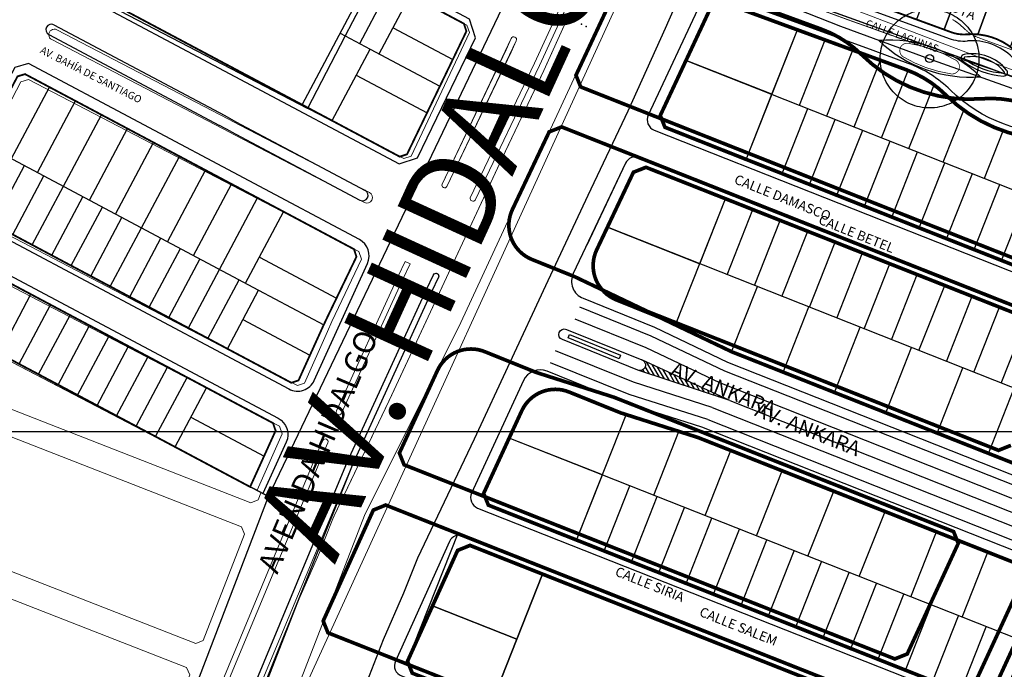
# Model space of a CAD drawing. Units: metres. Extents: x 601947 to 637752, y 2128649 to 2133551.
# Drawn here: x 603899 to 604167, y 2132389 to 2132565 of the extents above; entities that cross this region are included whole.
import ezdxf
from ezdxf.enums import TextEntityAlignment as Align

# ---------------------------------------------------------------- set-up
doc = ezdxf.new("R2010")
doc.units = ezdxf.units.M
doc.header["$LTSCALE"] = 50
doc.linetypes.add('DASHDOT', pattern=[25.4, 12.7, -6.35, 0, -6.35])
doc.linetypes.add('DASHED2', pattern=[0.375, 0.25, -0.125])
for name, color, linetype in [('ANA_LIMITE_COLONIAS', 244, 'Continuous'), ('ANA_PPUS INSERTADOS', 254, 'Continuous'), ('BASE_NOMBRE_CALLES', 252, 'Continuous'), ('BASE_PRED_DONACION', 1, 'Continuous'), ('FPA-COORDENADAS', 251, 'Continuous')]:
    doc.layers.add(name, color=color, linetype=linetype)
for name, color, linetype, lineweight in [('BASE_MANZANAS', 250, 'Continuous', 25), ('FPA-MANZANAS', 7, 'Continuous', 0), ('FPA-NOMBRE DE CALLES', 252, 'Continuous', 0), ('FPA-PARCELAS', 44, 'Continuous', 0), ('FPA-TRAZA BASE VIALIDAD', 7, 'Continuous', 0)]:
    doc.layers.add(name, color=color, linetype=linetype, lineweight=lineweight)
doc.styles.add('Arial', font='arial.ttf')
doc.styles.get("Standard").update_dxf_attribs({"font": 'arial.ttf'})
doc.styles.add('style1', font='txt')

# ---------------------------------------------------------------- blocks, each defined once
blk = doc.blocks.new('DFSDFSDFSDFSDFSDFSD')
at = {"layer": 'ANA_PPUS INSERTADOS'}
h = blk.add_hatch(dxfattribs=at)
h.set_pattern_fill('ANSI31', color=256, scale=0.3, angle=75)
h.paths.add_polyline_path([(633874.42, 2133019.35, -0.891712), (633873.32, 2133016.58), (633898.07, 2133008.37)])
for p, q in [((633902.56, 2133073.82), (633916.47, 2133108.99)), ((633916.99, 2133088.55), (633923.98, 2133106.23)), ((633924.43, 2133085.61), (633931.5, 2133103.48)), ((633931.87, 2133082.66), (633939.01, 2133100.72)), ((633886.23, 2133100.71), (634025.57, 2133045.6)), ((633939.31, 2133079.72), (633946.52, 2133097.97)), ((633946.74, 2133076.78), (633953.57, 2133094.04)), ((633912.32, 2133069.96), (633919.31, 2133087.63)), ((633919.76, 2133067.02), (633926.75, 2133084.69)), ((633956.04, 2133073.1), (633961.61, 2133087.18)), ((633927.2, 2133064.08), (633934.19, 2133081.74)), ((633967.2, 2133068.69), (633972.3, 2133081.58)), ((633934.64, 2133061.13), (633941.63, 2133078.8)), ((633942.08, 2133058.19), (633949.07, 2133075.86)), ((633949.52, 2133055.25), (633956.51, 2133072.92)), ((633956.96, 2133052.31), (633963.95, 2133069.97)), ((633964.4, 2133049.36), (633971.39, 2133067.03)), ((633971.84, 2133046.42), (633978.83, 2133064.09)), ((633883.39, 2133028.91), (633896.93, 2133063.15)), ((633897.38, 2133042.53), (633904.37, 2133060.2)), ((634004.32, 2133000.24), (633864.87, 2133055.4)), ((633904.82, 2133039.59), (633911.81, 2133057.26)), ((633912.26, 2133036.65), (633919.25, 2133054.32)), ((633919.7, 2133033.71), (633926.69, 2133051.38)), ((633927.14, 2133030.76), (633934.13, 2133048.43)), ((633934.58, 2133027.82), (633941.57, 2133045.49)), ((633942.02, 2133024.88), (633949.01, 2133042.55)), ((633898.61, 2133021.62), (633905.6, 2133039.29)), ((633949.46, 2133021.94), (633956.45, 2133039.61)), ((633956.9, 2133018.99), (633963.88, 2133036.66)), ((633912.56, 2133016.1), (633919.54, 2133033.77)), ((633964.34, 2133016.05), (633971.32, 2133033.72)), ((633971.77, 2133013.11), (633978.76, 2133030.78)), ((633926.5, 2133010.58), (633933.49, 2133028.25)), ((633940.45, 2133005.07), (633947.44, 2133022.73)), ((633898.07, 2133008.37), (633874.26, 2133019.42)), ((633898.07, 2133008.37), (633873.16, 2133016.63)), ((633954.4, 2132999.55), (633961.39, 2133017.22)), ((633854.46, 2133010.7), (633868.5, 2133005.03)), ((633968.35, 2132994.03), (633975.34, 2133011.7)), ((633858.24, 2133009.17), (633858.24, 2133009.17)), ((633856.53, 2132970.51), (633869.98, 2133004.53)), ((633877.46, 2132982.66), (633884.31, 2132999.96)), ((633976.08, 2132943.66), (633838.21, 2132998.19)), ((633891.41, 2132977.15), (633898.4, 2132994.81)), ((633905.36, 2132971.63), (633912.35, 2132989.3)), ((633863.97, 2132967.57), (633870.96, 2132985.24)), ((633919.31, 2132966.11), (633926.3, 2132983.78)), ((633871.41, 2132964.63), (633878.39, 2132982.3)), ((633878.85, 2132961.69), (633885.83, 2132979.35)), ((633933.26, 2132960.59), (633940.25, 2132978.26)), ((633886.28, 2132958.74), (633893.27, 2132976.41)), ((633893.72, 2132955.8), (633900.71, 2132973.47)), ((633947.21, 2132955.08), (633954.2, 2132972.75)), ((633901.16, 2132952.86), (633908.15, 2132970.53)), ((633908.6, 2132949.92), (633915.59, 2132967.58)), ((633961.16, 2132949.56), (633968.14, 2132967.23)), ((633916.04, 2132946.97), (633923.03, 2132964.64)), ((633833.3, 2132925.93), (633847.27, 2132961.27)), ((633833.3, 2132925.93), (633847.27, 2132961.27)), ((633923.48, 2132944.03), (633930.47, 2132961.7)), ((633930.92, 2132941.09), (633937.91, 2132958.76)), ((633938.36, 2132938.15), (633945.35, 2132955.81)), ((633817.42, 2132952.65), (633840.28, 2132943.6)), ((633945.8, 2132935.2), (633952.79, 2132952.87)), ((633953.24, 2132932.26), (633960.23, 2132949.93)), ((633960.68, 2132929.32), (633967.67, 2132946.99))]:
    blk.add_line(p, q, dxfattribs=at)
at = {"layer": 'ANA_PPUS INSERTADOS', "ltscale": 4}
for p, q in [((633857.34, 2133033.8), (633876.7, 2133025.98)), ((633856.03, 2133030.55), (633875.29, 2133022.78)), ((633876.7, 2133025.98), (633896.7, 2133016.44)), ((633871.96, 2133013.34), (633850.76, 2133021.89)), ((633875.29, 2133022.78), (633895.3, 2133013.23)), ((633870.77, 2133010.04), (633849.45, 2133018.65)), ((633896.7, 2133016.44), (634223.41, 2132887.23)), ((633893.32, 2133006.49), (633871.96, 2133013.34)), ((633895.3, 2133013.23), (634221.99, 2132884.03)), ((633892.15, 2133003.19), (633870.77, 2133010.04)), ((633898.07, 2133008.37), (634220.57, 2132880.83)), ((633893.32, 2133006.49), (634219.14, 2132877.63)), ((633892.15, 2133003.19), (634217.72, 2132874.43))]:
    blk.add_line(p, q, dxfattribs=at)
at = {"layer": 'ANA_PPUS INSERTADOS', "ltscale": 2.8, "flags": 128}
blk.add_lwpolyline([(633976.27, 2133092.51), (633953.14, 2133100.74), (633928.21, 2133109.87), (633907.78, 2133118.02), (633899.41, 2133121.43), (633889.11, 2133124.29), (633887.01, 2133124), (633880.59, 2133109.32), (633870.45, 2133086.88), (633859.58, 2133064.02), (633848.11, 2133039.47), (633828.74, 2132997.91), (633813.35, 2132965.63), (633809.56, 2132956.06), (633804.02, 2132943.46), (633795.8, 2132922.3)], dxfattribs=at)
at = {"layer": 'ANA_PPUS INSERTADOS'}
for points in [[(634034.79, 2133067.53), (634002.74, 2133079.28, 0.107592), (633989.34, 2133081.13, -0.217952), (633957.98, 2133092.62, 0.107595), (633946.56, 2133099.87), (633937.05, 2133103.36), (633894.48, 2133118.96, 0.389232), (633890.73, 2133117.42), (633875.96, 2133085.83, 0.432117), (633877.58, 2133081.77), (634016.25, 2133026.92, 0.396332), (634020.07, 2133028.44), (634036.47, 2133063.44, 0.439853)], [(633858.27, 2133036.12), (633877.71, 2133028.27), (633897.5, 2133018.83), (633994.49, 2132980.47, 0.396332), (633998.31, 2132981.98), (634013.95, 2133015.37, 0.432324), (634012.34, 2133019.43), (633873.61, 2133074.31, 0.395058), (633869.8, 2133072.8), (633855.63, 2133042.89, 0.43158)], [(633853.75, 2133027.7), (633874.26, 2133019.42, -1), (633873.16, 2133016.63), (633852.65, 2133024.91, -1)], [(633842.1, 2133013.79), (633828.03, 2132983.26, 0.43051), (633829.65, 2132979.21), (633967.51, 2132924.68, 0.398025), (633971.33, 2132926.21), (633986.77, 2132959.68, 0.430589), (633985.15, 2132963.73), (633890.54, 2133001.15), (633869.52, 2133007.85), (633848.51, 2133016.33, 0.400107)], [(633963.67, 2132917.16), (633825.86, 2132971.67, 0.400255), (633822.02, 2132970.12), (633807.34, 2132937.64, 0.428311), (633808.97, 2132933.62), (633946.53, 2132879.21, 0.398025), (633950.36, 2132880.74), (633965.29, 2132913.12, 0.430589)]]:
    blk.add_lwpolyline(points, format="xyb", close=True, dxfattribs=at)
at = {"layer": 'ANA_PPUS INSERTADOS', "const_width": 1}
for points in [[(634032.58, 2133066.42), (634002.12, 2133077.59, 0.107592), (633989.48, 2133079.33, -0.217949), (633956.71, 2133091.34, 0.107592), (633945.94, 2133098.18), (633936.43, 2133101.67), (633896.21, 2133116.41), (633892.94, 2133115.06), (633879.23, 2133085.74), (633880.5, 2133082.55), (634015.17, 2133029.28), (634018.56, 2133030.62), (634033.86, 2133063.3)], [(633841.64, 2133005.61), (633831.29, 2132983.18), (633832.57, 2132979.99), (633965.78, 2132927.3), (633969.15, 2132928.65), (633983, 2132958.67), (633981.73, 2132961.86), (633889.53, 2132998.32), (633868.5, 2133005.03), (633854.46, 2133010.7, 0.400107)]]:
    blk.add_lwpolyline(points, format="xyb", close=True, dxfattribs=at)
at = {"layer": 'ANA_PPUS INSERTADOS'}
for points in [[(633916.47, 2133108.99), (633896.21, 2133116.41), (633892.94, 2133115.06), (633886.23, 2133100.71), (633909.55, 2133091.49)], [(633909.55, 2133091.49), (633886.23, 2133100.71), (633879.23, 2133085.74), (633880.5, 2133082.55), (633902.56, 2133073.82)], [(633896.93, 2133063.15), (633875.35, 2133071.68), (633871.95, 2133070.34), (633864.87, 2133055.4), (633889.94, 2133045.48)], [(633863.52, 2132988.18), (633838.21, 2132998.19), (633831.29, 2132983.18), (633832.57, 2132979.99), (633856.53, 2132970.51)], [(633840.28, 2132943.6), (633847.27, 2132961.27), (633827.58, 2132969.06), (633824.22, 2132967.7), (633817.42, 2132952.65)], [(633847.27, 2132961.27), (633827.58, 2132969.06), (633824.22, 2132967.7), (633817.42, 2132952.65), (633840.28, 2132943.6)], [(633847.27, 2132961.27), (633833.3, 2132925.93), (633945.86, 2132881.41), (633947.7, 2132882.15), (633962.5, 2132914.23), (633961.8, 2132915.97)], [(633817.42, 2132952.65), (633810.61, 2132937.59), (633811.91, 2132934.39), (633833.3, 2132925.93), (633840.28, 2132943.6)], [(633840.28, 2132943.6), (633817.42, 2132952.65), (633810.61, 2132937.59), (633811.91, 2132934.39), (633833.3, 2132925.93)]]:
    blk.add_lwpolyline(points, close=True, dxfattribs=at)
blk.add_lwpolyline([(633897.5, 2133018.83), (633994.49, 2132980.47, 0.396332), (633998.31, 2132981.98), (634013.95, 2133015.37, 0.432324), (634012.34, 2133019.43), (633873.61, 2133074.31, 0.395058), (633869.8, 2133072.8), (633859.26, 2133050.57)], format="xyb", dxfattribs=at)
at = {"layer": 'ANA_PPUS INSERTADOS', "const_width": 1}
blk.add_lwpolyline([(633978.76, 2133030.78), (633971.32, 2133033.72), (633963.88, 2133036.66), (633956.45, 2133039.61), (633949.01, 2133042.55), (633941.57, 2133045.49), (633934.13, 2133048.43), (633926.69, 2133051.38), (633919.25, 2133054.32), (633911.81, 2133057.26), (633904.37, 2133060.2), (633896.93, 2133063.15), (633875.35, 2133071.68), (633871.95, 2133070.34), (633864.87, 2133055.4), (633861.97, 2133049.28, 0.43158), (633867.26, 2133035.72), (633878.92, 2133031.02), (633898.7, 2133021.58), (633912.56, 2133016.1), (633926.5, 2133010.58), (633940.45, 2133005.07), (633954.4, 2132999.55), (633968.35, 2132994.03), (633982.3, 2132988.51)], format="xyb", dxfattribs=at)
at = {"layer": 'ANA_PPUS INSERTADOS'}
blk.add_lwpolyline([(633868.48, 2133020.67), (633868.11, 2133019.74), (633854.2, 2133025.36), (633854.57, 2133026.29), (633868.48, 2133020.67)], dxfattribs=at)
at = {"layer": 'ANA_PPUS INSERTADOS', "const_width": 1}
blk.add_lwpolyline([(633961.68, 2132916.02), (633827.58, 2132969.06), (633824.22, 2132967.7), (633810.61, 2132937.59), (633811.91, 2132934.39), (633945.86, 2132881.41), (633947.7, 2132882.15), (633962.44, 2132914.1)], close=True, dxfattribs=at)
at = {"layer": 'ANA_PPUS INSERTADOS', "style": 'style1'}
for s, height, p in [('CALLE BETEL', 2.6, (633921.95, 2133056.46)), (' AV. ANKARA', 4, (633903.45, 2133004.81)), ('CALLE SALEM', 2.6, (633889.61, 2132950.02))]:
    blk.add_text(s, height=height, rotation=338.1679, dxfattribs=at).set_placement(p)
blk = doc.blocks.new('HGHTRHTRYTRYRTYTR')
at = {"layer": 'ANA_PPUS INSERTADOS'}
blk.add_line((633888.55, 2133131.91), (633957.61, 2133106.64), dxfattribs=at)
at = {"layer": 'ANA_PPUS INSERTADOS', "ltscale": 10, "flags": 128}
blk.add_lwpolyline([(634143.12, 2133338.05), (633997.31, 2133421.84), (633993.31, 2133411.81), (633980.78, 2133381.38), (633966.48, 2133347), (633933.79, 2133265.56), (633930.32, 2133257.2), (633928.89, 2133253.87), (633879.61, 2133130.71), (633966.2, 2133099.46), (634036.23, 2133073.37)], close=True, dxfattribs=at)
at = {"layer": 'ANA_PPUS INSERTADOS', "const_width": 0.5}
blk.add_lwpolyline([(634041.46, 2133115.15), (633904.93, 2133165.11), (633901.65, 2133163.64), (633890.49, 2133135.78), (633891.91, 2133132.6), (633956.31, 2133109.04), (633958.23, 2133108.33, 0.108353), (633962.48, 2133107.76, -0.219281), (633976.13, 2133102.76, 0.108353), (633979.75, 2133100.46), (633981.67, 2133099.76), (634028.34, 2133082.68), (634031.63, 2133084.14), (634042.87, 2133111.98)], format="xyb", close=True, dxfattribs=at)
at = {"layer": 'ANA_PPUS INSERTADOS'}
blk.add_lwpolyline([(633962.33, 2133125.47), (633954.81, 2133128.22), (633948.8, 2133111.79), (633956.31, 2133109.04)], close=True, dxfattribs=at)
blk.add_lwpolyline([(633962.33, 2133125.47), (633956.31, 2133109.04), (633958.23, 2133108.33, 0.108353), (633962.48, 2133107.76, -0.042474), (633965.42, 2133107.75), (633970.78, 2133122.38), (633962.33, 2133125.47)], format="xyb", dxfattribs=at)
for points in [[(633979.7, 2133119.11), (633970.78, 2133122.38), (633965.42, 2133107.75, -0.139336), (633974.3, 2133104.35)], [(633961.28, 2133100.53, 0.145825), (633972.4, 2133096.45, 0.654454), (633973.24, 2133098.08, 0.273521), (633961.7, 2133102.32, 0.654454)], [(633961.76, 2133101.17, 0.145825), (633972.45, 2133097.24, 0.654454), (633972.62, 2133097.57, 0.273521), (633961.84, 2133101.53, 0.654454)]]:
    blk.add_lwpolyline(points, format="xyb", close=True, dxfattribs=at)
for centre, radius, start, end in [((633961.67, 2133117.73), 11.8, 249.9034, 274.6396), ((633963.88, 2133090.44), 15.58, 45.1672, 94.6396)]:
    blk.add_arc(centre, radius, start, end, dxfattribs=at)
for p in [(633857.82, 2133110.57, 597.37), (633859.13, 2133109.89, 597.31)]:
    blk.add_point(p, dxfattribs=at)
at = {"layer": 'ANA_PPUS INSERTADOS', "style": 'style1'}
blk.add_text('CALLE LAGUNAS', height=2, rotation=339.9599, dxfattribs=at).set_placement((633944.83, 2133107.09), align=Align.MIDDLE)
blk = doc.blocks.new('GHGHGFHGFHGFH')
at = {"layer": 'ANA_PPUS INSERTADOS'}
for p, q in [((633774.71, 2132949.34), (633793.52, 2132984.69)), ((633790.34, 2132965.94), (633798.82, 2132981.87)), ((633795.64, 2132963.12), (633804.12, 2132979.05)), ((633707.35, 2132971.02), (633753.7, 2132946.36)), ((633799.4, 2132970.18), (633815.59, 2132961.57)), ((633705.94, 2132968.37), (633752.29, 2132943.71)), ((633785.05, 2132968.76), (633793.17, 2132964.44)), ((633782.83, 2132945.01), (633793.17, 2132964.44)), ((633793.17, 2132964.44), (633812.11, 2132954.36)), ((633789.41, 2132957.37), (633808.63, 2132947.15)), ((633695.79, 2132934.69), (633706.12, 2132954.11)), ((633702.85, 2132930.93), (633713.19, 2132950.36)), ((633709.91, 2132927.18), (633720.25, 2132946.6)), ((633753.7, 2132946.36), (633756.76, 2132944.73)), ((633755.35, 2132942.08), (633752.29, 2132943.71)), ((633756.76, 2132944.73), (633791.81, 2132926.08)), ((633716.98, 2132923.42), (633727.31, 2132942.84)), ((633755.35, 2132942.08), (633790.4, 2132923.43)), ((633687.84, 2132938.92), (633762.88, 2132898.99)), ((633724.04, 2132919.66), (633734.37, 2132939.08)), ((633731.1, 2132915.9), (633741.44, 2132935.32)), ((633690.87, 2132916.92), (633699.32, 2132932.81)), ((633696.16, 2132914.1), (633704.62, 2132929.99)), ((633738.16, 2132912.14), (633748.5, 2132931.57)), ((633701.46, 2132911.29), (633709.91, 2132927.18)), ((633745.23, 2132908.39), (633755.56, 2132927.81)), ((633706.76, 2132908.47), (633715.21, 2132924.36)), ((633752.29, 2132904.63), (633762.62, 2132924.05)), ((633712.05, 2132905.65), (633720.51, 2132921.54)), ((633759.35, 2132900.87), (633769.69, 2132920.29)), ((633717.35, 2132902.83), (633725.8, 2132918.72)), ((633722.65, 2132900.01), (633731.1, 2132915.9)), ((633727.94, 2132897.19), (633736.4, 2132913.08)), ((633733.24, 2132894.38), (633741.7, 2132910.27)), ((633738.54, 2132891.56), (633746.99, 2132907.45)), ((633763.11, 2132907.93), (633784.04, 2132896.8)), ((633743.83, 2132888.74), (633752.29, 2132904.63)), ((633749.13, 2132885.92), (633757.59, 2132901.81)), ((633692.57, 2132881.81), (633701.12, 2132897.87)), ((633754.43, 2132883.1), (633762.88, 2132898.99)), ((633762.88, 2132898.99), (633780.58, 2132889.58)), ((633697.87, 2132878.99), (633706.42, 2132895.06)), ((633703.17, 2132876.17), (633711.71, 2132892.24)), ((633758.66, 2132891.05), (633776.84, 2132881.37)), ((633708.46, 2132873.35), (633717.01, 2132889.42)), ((633713.76, 2132870.54), (633722.31, 2132886.6)), ((633719.06, 2132867.72), (633727.6, 2132883.78)), ((633724.35, 2132864.9), (633732.9, 2132880.96)), ((633729.65, 2132862.08), (633738.2, 2132878.14)), ((633734.95, 2132859.26), (633743.49, 2132875.33)), ((633740.24, 2132856.44), (633748.79, 2132872.51)), ((633744.54, 2132864.52), (633764.39, 2132853.95)), ((633760.6, 2132845.61), (633767.52, 2132860.85))]:
    blk.add_line(p, q, dxfattribs=at)
blk.add_lwpolyline([(633411.64, 2133031.29), (633765.57, 2132842.96), (633870.36, 2133062.05), (633489.32, 2133255.11), (633411.64, 2133031.29)], dxfattribs=at)
blk.add_lwpolyline([(633411.64, 2133031.29), (633765.57, 2132842.96), (633870.36, 2133062.05), (633489.32, 2133255.11), (633411.64, 2133031.29)], dxfattribs=at)
blk.add_lwpolyline([(633821.79, 2132967.5), (633820.13, 2132972.58), (633734.3, 2133018.24), (633730.81, 2133017.28), (633710.85, 2132984.25), (633711.81, 2132980.77), (633801.05, 2132933.28), (633806.06, 2132934.92)], close=True, dxfattribs=at)
at = {"layer": 'ANA_PPUS INSERTADOS', "const_width": 0.5}
blk.add_lwpolyline([(633818.64, 2132971.33), (633734.08, 2133016.31), (633731.98, 2133015.73), (633712.79, 2132983.98), (633713.33, 2132981.99), (633801.22, 2132935.23), (633803.19, 2132935.88), (633819.31, 2132969.27)], close=True, dxfattribs=at)
at = {"layer": 'ANA_PPUS INSERTADOS'}
for points in [[(633700.44, 2132960.54), (633696.7, 2132959.39), (633678.15, 2132924.54), (633679.21, 2132921.09), (633771.12, 2132872.18, 0.432578), (633778.03, 2132874.52), (633792.46, 2132906.26, 0.396084), (633790.25, 2132912.75), (633700.44, 2132960.54)], [(633663.62, 2132897.22), (633671.81, 2132912.61), (633675.26, 2132913.67), (633768.19, 2132864.22, -0.396084), (633770.4, 2132857.74), (633764.05, 2132843.78)]]:
    blk.add_lwpolyline(points, format="xyb", dxfattribs=at)
at = {"layer": 'ANA_PPUS INSERTADOS', "lineweight": 5, "const_width": 0.5}
for points in [[(633699.5, 2132957.64), (633776.75, 2132916.54), (633788.8, 2132910.12), (633789.47, 2132908.07), (633781.32, 2132891.16), (633780.05, 2132888.44), (633773.74, 2132874.52), (633771.8, 2132873.86), (633759.72, 2132880.28), (633680.71, 2132922.32), (633680.09, 2132924.35), (633697.47, 2132957.02)], [(633665.2, 2132896.37), (633673.05, 2132911.11), (633675.08, 2132911.73), (633759.38, 2132866.87), (633766.82, 2132862.92), (633767.52, 2132860.85), (633760.6, 2132845.61)]]:
    blk.add_lwpolyline(points, close=True, dxfattribs=at)
at = {"layer": 'ANA_PPUS INSERTADOS'}
for centre, start, end in [((633706.65, 2132969.69), 61.983, 241.983), ((633791.11, 2132924.75), 241.983, 61.983)]:
    blk.add_arc(centre, 1.5, start, end, dxfattribs=at)
blk.add_text('AV. BAHÍA DE SANTIAGO', height=2, rotation=333, dxfattribs=at).set_placement((633703.4, 2132963.47))

msp = doc.modelspace()

# ---------------------------------------------------------------- linework, layer by layer
at = {"layer": 'ANA_LIMITE_COLONIAS', "ltscale": 10, "flags": 128}
msp.add_lwpolyline([(604337.086, 2132791.765), (604191.272, 2132875.557), (604187.271, 2132865.522), (604174.738, 2132835.093), (604160.439, 2132800.711), (604127.75, 2132719.279), (604124.284, 2132710.92), (604122.855, 2132707.59), (604073.576, 2132584.426), (604160.166, 2132553.177), (604230.189, 2132527.086)], close=True, dxfattribs=at)
at = {"layer": 'ANA_LIMITE_COLONIAS'}
msp.add_lwpolyline([(603612.895, 2132624.341), (603966.833, 2132436.014), (604071.615, 2132655.094), (603690.581, 2132848.16), (603612.895, 2132624.341)], dxfattribs=at)
msp.add_lwpolyline([(603434.952, 2132072.385), (603479.244, 2132048.973), (603769.951, 2131921.693), (603966.833, 2132436.014), (603612.895, 2132624.341)], close=True, dxfattribs=at)
at = {"layer": 'ANA_LIMITE_COLONIAS', "ltscale": 2.8, "flags": 128}
msp.add_lwpolyline([(604170.23, 2132546.228), (604147.105, 2132554.458), (604122.176, 2132563.581), (604101.737, 2132571.73), (604093.373, 2132575.146), (604083.072, 2132578.001), (604080.971, 2132577.719), (604074.554, 2132563.039), (604064.41, 2132540.593), (604053.537, 2132517.732), (604042.075, 2132493.186), (604022.702, 2132451.622), (604007.308, 2132419.347), (604003.524, 2132409.774), (603997.981, 2132397.175), (603989.758, 2132376.014)], dxfattribs=at)
at = {"layer": 'ANA_PPUS INSERTADOS'}
msp.add_lwpolyline([(603917.378, 2132264.259), (603960.971, 2132379.834), (603988.33, 2132445.531), (604009.748, 2132492.235), (604011.645, 2132496.216, -0.9666451), (604012.999, 2132495.571), (604011.102, 2132491.59), (603989.704, 2132444.93)], format="xyb", close=True, dxfattribs=at)
at = {"layer": 'BASE_MANZANAS', "color": 8, "linetype": 'DASHDOT', "ltscale": 2.8, "const_width": 0.25, "flags": 128}
msp.add_lwpolyline([(604202.141, 2132538.006), (604182.731, 2132544.375), (604168.112, 2132550.362), (604147.351, 2132557.177), (604124.227, 2132565.407), (604099.298, 2132574.531), (604078.859, 2132582.68), (604070.494, 2132586.095), (604060.194, 2132588.951), (604058.093, 2132588.668), (604051.675, 2132573.988), (604041.532, 2132551.543), (604030.659, 2132528.681), (604019.197, 2132504.135), (603999.824, 2132462.571), (603984.43, 2132430.296), (603980.646, 2132420.723), (603975.103, 2132408.124), (603966.88, 2132386.963), (603960.843, 2132369.134), (603967.34, 2132366.488), (603997.237, 2132354.618), (603996.927, 2132353.55), (604010.192, 2132348.16), (604016.382, 2132345.292), (604046.406, 2132333.331), (604075.95, 2132321.69), (604102.254, 2132310.743), (604123.286, 2132303.453), (604126.874, 2132301.203), (604151.381, 2132290.672), (604171.529, 2132283.469), (604187.686, 2132275.427), (604208.922, 2132267.056), (604273.672, 2132241.371), (604290.49, 2132234.461), (604321.502, 2132222.738), (604338.041, 2132216.681), (604387.625, 2132336.429), (604438.642, 2132451.339), (604431.443, 2132454.027), (604401.226, 2132465.119), (604355.152, 2132482.335), (604330.513, 2132491.437), (604306.113, 2132500.518), (604263.493, 2132516.313)], close=True, dxfattribs=at)
at = {"layer": 'BASE_MANZANAS'}
for points, const_width in [([(604203.662, 2132531.088), (604173.203, 2132542.253, 0.1075918), (604160.559, 2132543.996, -0.2179488), (604127.795, 2132556.007, 0.1075918), (604117.02, 2132562.848), (604107.51, 2132566.334), (604067.298, 2132581.075), (604064.028, 2132579.726), (604050.314, 2132550.4), (604051.58, 2132547.215), (604186.257, 2132493.945), (604189.642, 2132495.289), (604204.949, 2132527.964)], 1), ([(604153.423, 2132554.449, 0.0976778), (604140.505, 2132559.045, 0.8220283), (604139.189, 2132555.348, 0.0976778), (604152.108, 2132550.752, 0.8220283)], 0.2), ([(604012.719, 2132470.273), (604002.378, 2132447.843), (604003.656, 2132444.653), (604136.866, 2132391.963), (604140.238, 2132393.313), (604154.087, 2132423.332), (604152.809, 2132426.521), (604060.612, 2132462.989), (604039.582, 2132469.695), (604025.543, 2132475.36, 0.4001071)], 1)]:
    msp.add_lwpolyline(points, format="xyb", close=True, dxfattribs=dict(at, const_width=const_width))
at = {"layer": 'BASE_MANZANAS', "const_width": 1}
msp.add_lwpolyline([(604172.164, 2132486.615), (604164.725, 2132489.557), (604157.286, 2132492.5), (604149.847, 2132495.442), (604142.408, 2132498.385), (604134.968, 2132501.327), (604127.529, 2132504.27), (604120.09, 2132507.212), (604112.651, 2132510.155), (604105.212, 2132513.097), (604097.772, 2132516.04), (604090.333, 2132518.982), (604082.894, 2132521.925), (604075.455, 2132524.867), (604068.016, 2132527.81), (604046.431, 2132536.348), (604043.035, 2132535.008), (604035.953, 2132520.06), (604033.054, 2132513.942, 0.4315796), (604038.348, 2132500.386), (604050.001, 2132495.684), (604069.785, 2132486.245), (604083.64, 2132480.765), (604097.589, 2132475.248), (604111.537, 2132469.731), (604125.486, 2132464.213), (604139.434, 2132458.696), (604153.382, 2132453.179), (604165.006, 2132448.581), (604168.391, 2132449.926)], format="xyb", dxfattribs=at)
for points in [[(604132.761, 2132380.682), (603998.66, 2132433.724), (603995.306, 2132432.366), (603981.695, 2132402.256), (603982.99, 2132399.058), (604116.943, 2132346.074), (604118.785, 2132346.811), (604133.528, 2132378.768)], [(604160.142, 2132382.756), (604260.862, 2132342.917), (604264.106, 2132344.322), (604276.244, 2132375.009), (604274.839, 2132378.253), (604176.085, 2132417.314), (604172.713, 2132415.964), (604158.865, 2132385.946)]]:
    msp.add_lwpolyline(points, close=True, dxfattribs=at)
at = {"layer": 'BASE_MANZANAS', "linetype": 'DASHED2', "ltscale": 10}
msp.add_circle((604146.306, 2132554.898), 13.4, dxfattribs=at)
at = {"layer": 'BASE_MANZANAS'}
msp.add_circle((604146.306, 2132554.898), 1.1, dxfattribs=at)
for centre, start, end in [((604135.313, 2132523.999), 46.31644, 94.5172), ((604157.299, 2132585.798), 226.31644, 274.5172)]:
    msp.add_arc(centre, 35.929, start, end, dxfattribs=at)
at = {"layer": 'BASE_PRED_DONACION'}
for points in [[(603995.882, 2132576.914), (603993.499, 2132572.335), (603993.225, 2132571.808), (603989.628, 2132564.898), (603987.555, 2132560.915), (603977.391, 2132541.398), (603915.286, 2132573.736), (603914.72, 2132575.722), (603933.632, 2132607.642), (603935.727, 2132608.239)], [(604018.231, 2132425.983), (604004.254, 2132390.647), (604116.818, 2132346.123), (604118.659, 2132346.861), (604133.459, 2132378.94), (604132.761, 2132380.682)]]:
    msp.add_lwpolyline(points, close=True, dxfattribs=at)
at = {"layer": 'FPA-COORDENADAS'}
msp.add_line((602396.873, 2132453.715), (604826.373, 2132453.715), dxfattribs=at)
at = {"layer": 'FPA-MANZANAS', "linetype": 'Continuous'}
for points in [[(604020.682, 2132564.013), (603935.727, 2132608.24), (603933.632, 2132607.642), (603914.719, 2132575.72), (603915.285, 2132573.737), (604003.581, 2132527.765), (604005.551, 2132528.429), (604021.372, 2132561.964)], [(603901.671, 2132549.257), (603979.281, 2132508.848), (603991.391, 2132502.543), (603992.082, 2132500.494), (603984.08, 2132483.513), (603982.833, 2132480.785), (603976.648, 2132466.81), (603974.711, 2132466.131), (603962.583, 2132472.446), (603883.198, 2132513.778), (603882.561, 2132515.802), (603899.648, 2132548.62)], [(603867.923, 2132487.687), (603875.633, 2132502.497), (603877.657, 2132503.135), (603962.363, 2132459.031), (603969.833, 2132455.142), (603970.555, 2132453.078), (603963.765, 2132437.785)], [(603868.472, 2132487.401), (603863.414, 2132474.455), (603864.265, 2132472.512), (603962.068, 2132434.305), (603964.01, 2132435.157), (603964.822, 2132437.235)], [(603861.718, 2132465.991), (603859.775, 2132465.14), (603848.495, 2132436.265), (603849.347, 2132434.322), (603947.149, 2132396.116), (603949.092, 2132396.967), (603960.372, 2132425.842), (603959.52, 2132427.785)], [(603846.8, 2132427.802), (603844.857, 2132426.951), (603833.577, 2132398.076), (603834.428, 2132396.133), (603932.23, 2132357.926), (603934.173, 2132358.778), (603945.453, 2132387.653), (603944.602, 2132389.596)]]:
    msp.add_lwpolyline(points, close=True, dxfattribs=at)
msp.add_lwpolyline([(604168.903, 2132557.164), (604161.391, 2132559.913), (604159.471, 2132560.615), (604159.351, 2132560.66), (604159.188, 2132560.724), (604159.027, 2132560.79), (604158.867, 2132560.859), (604158.708, 2132560.931), (604158.55, 2132561.006), (604158.393, 2132561.083), (604158.238, 2132561.163), (604158.085, 2132561.246), (604157.933, 2132561.332), (604157.782, 2132561.42), (604157.633, 2132561.511), (604157.485, 2132561.604), (604157.34, 2132561.7), (604157.196, 2132561.798), (604157.053, 2132561.899), (604156.913, 2132562.003), (604156.774, 2132562.109), (604156.637, 2132562.217), (604156.502, 2132562.327), (604156.369, 2132562.44), (604156.238, 2132562.556), (604156.109, 2132562.673), (604155.982, 2132562.793), (604155.857, 2132562.915), (604155.854, 2132562.918), (604155.755, 2132563.015), (604155.637, 2132563.13), (604155.536, 2132563.226), (604155.416, 2132563.338), (604155.314, 2132563.432), (604155.192, 2132563.542), (604155.088, 2132563.634), (604154.964, 2132563.742), (604154.859, 2132563.833), (604154.733, 2132563.939), (604154.626, 2132564.027), (604154.498, 2132564.131), (604154.39, 2132564.218), (604154.26, 2132564.319), (604154.15, 2132564.404), (604154.019, 2132564.503), (604153.908, 2132564.586), (604153.841, 2132564.634), (604153.662, 2132564.763), (604153.595, 2132564.811), (604153.413, 2132564.937), (604153.345, 2132564.983), (604153.161, 2132565.106), (604153.092, 2132565.151), (604152.906, 2132565.27), (604152.837, 2132565.314), (604152.649, 2132565.43), (604152.578, 2132565.473)], dxfattribs=at)
at = {"layer": 'FPA-PARCELAS', "linetype": 'Continuous'}
for points in [[(603970.651, 2132370.889), (604070.428, 2132589.399)], [(604070.428, 2132589.399), (604375.181, 2132473.185), (604648.328, 2132368.21), (604826.373, 2132301.528)]]:
    msp.add_lwpolyline(points, dxfattribs=at)
at = {"layer": 'FPA-TRAZA BASE VIALIDAD', "linetype": 'Continuous'}
for points in [[(604133.005, 2132775.249), (604173.207, 2132875.579), (604171.815, 2132876.137), (604131.613, 2132775.809), (604096.325, 2132688.377), (604078.952, 2132644.396), (604065.592, 2132611.612), (604059.245, 2132597.514), (604039.028, 2132553.685), (604021.618, 2132517.147, 0.8471681), (604022.972, 2132516.502), (604040.386, 2132553.049), (604060.61, 2132596.892), (604066.971, 2132611.021), (604080.344, 2132643.838), (604097.718, 2132687.821)], [(603909.4, 2132562.708, 0.0000091), (603909.4, 2132562.708, 1), (603908.014, 2132560.048), (603954.584, 2132535.8), (603957.66, 2132534.199), (603992.873, 2132515.865, 0.000005), (603992.873, 2132515.865, 0.9999849), (603994.258, 2132518.526), (603959.045, 2132536.86), (603955.969, 2132538.461)], [(604032.69, 2132556.657), (604034.12, 2132559.756, 0.9924808), (604032.758, 2132560.384), (604031.332, 2132557.294), (604013.945, 2132520.804, 0.8619834), (604015.299, 2132520.158)], [(604003.971, 2132499.873), (604002.047, 2132495.835), (603985.278, 2132459.268, 0.9875408), (603986.64, 2132458.64), (604003.406, 2132495.2), (604005.325, 2132499.228)], [(603917.378, 2132264.259), (603960.971, 2132379.834), (603988.33, 2132445.531), (604009.748, 2132492.235), (604011.645, 2132496.216, -0.9666451), (604012.999, 2132495.571), (604011.102, 2132491.59), (603989.704, 2132444.93)], [(603989.704, 2132444.93), (604011.102, 2132491.59), (604012.999, 2132495.571, 0.9666451), (604011.645, 2132496.216), (604009.748, 2132492.235), (603988.33, 2132445.531), (603960.971, 2132379.834), (603917.378, 2132264.259), (603918.781, 2132263.729), (603962.365, 2132379.281)], [(603981.915, 2132448.337), (603982.976, 2132450.65, 0.9414354), (603981.609, 2132451.268), (603980.541, 2132448.938), (603953.069, 2132382.969), (603909.425, 2132267.259), (603910.828, 2132266.729), (603954.463, 2132382.416)]]:
    msp.add_lwpolyline(points, format="xyb", close=True, dxfattribs=at)
msp.add_lwpolyline([(604066.572, 2132585.808), (604019.062, 2132483.234), (603992.897, 2132430.896), (603943.947, 2132304.712), (603884.995, 2132171.219), (603831.359, 2132030.079), (603770.831, 2131878.757), (604358.816, 2131577.586), (604419.796, 2131547.597)], dxfattribs=at)
for points in [[(604013.945, 2132520.804), (604031.332, 2132557.294), (604032.758, 2132560.384)], [(604015.299, 2132520.158), (604032.69, 2132556.657), (604034.12, 2132559.756)]]:
    msp.add_lwpolyline(points, close=True, dxfattribs=at)

# ---------------------------------------------------------------- block references
at = {"layer": 'ANA_LIMITE_COLONIAS'}
msp.add_blockref('GHGHGFHGFHGFH', (-29798.741, -406.951), dxfattribs=at)
at = {"layer": 'ANA_PPUS INSERTADOS'}
for name in ['HGHTRHTRYTRYRTYTR', 'DFSDFSDFSDFSDFSDFSD']:
    msp.add_blockref(name, (-29806.038, -546.285), dxfattribs=at)

# ---------------------------------------------------------------- texts
at = {"layer": 'BASE_NOMBRE_CALLES', "color": 0, "style": 'style1'}
for s, height, rotation, p in [('PAROTA', 2.6, 338.1679, (604145.564, 2132570.389)), ('CALLE DAMASCO', 2.6, 338.1679, (604093.037, 2132521.122)), ('AVENIDA HIDALGO', 6, 66.98573, (603969.25, 2132414.73)), (' AV. ANKARA', 4, 338.1679, (604074.538, 2132469.479)), ('CALLE SIRIA', 2.6, 338.1679, (604060.698, 2132414.681))]:
    msp.add_text(s, height=height, rotation=rotation, dxfattribs=at).set_placement(p)
at = {"layer": 'FPA-NOMBRE DE CALLES', "style": 'Arial'}
msp.add_text('AV. HIDALGO', height=25, rotation=65.41537, dxfattribs=at).set_placement((603984.815, 2132417.395))

doc.saveas('drawing.dxf')
